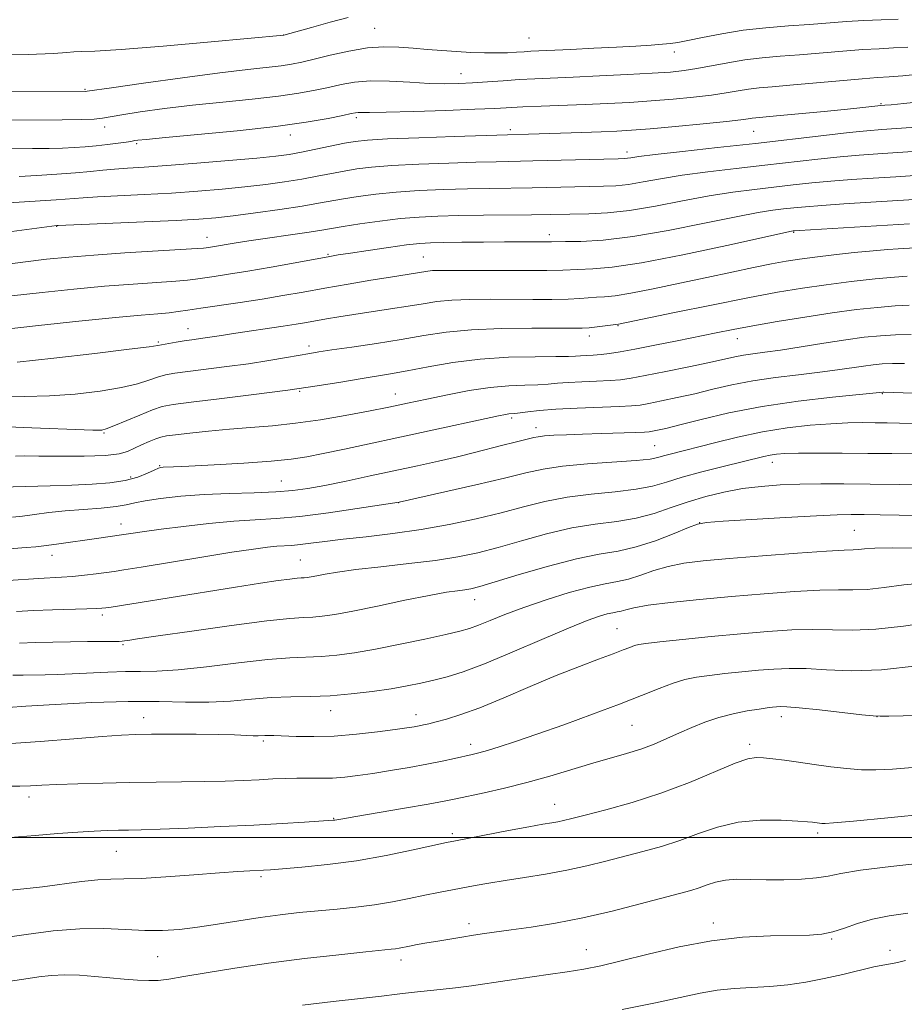
# Model space of a CAD drawing. Extents: x 2134800 to 2137700, y 312300 to 315200.
# Drawn here: x 2136137 to 2136313, y 313967 to 314163 of the extents above; entities that cross this region are included whole.
import ezdxf

# ---------------------------------------------------------------- set-up
doc = ezdxf.new("R2010")
doc.units = 0
doc.header["$MEASUREMENT"] = 0
for name, color, linetype, lineweight in [('DTM SPOT ELEVATION', 2, 'Continuous', 13), ('GRID LINE', 7, 'Continuous', 0), ('INDEX CONTOUR', 41, 'Continuous', 13), ('INTERMEDIATE CONTOUR', 44, 'Continuous', 0)]:
    doc.layers.add(name, color=color, linetype=linetype, lineweight=lineweight)

msp = doc.modelspace()

# ---------------------------------------------------------------- linework, layer by layer
at = {"layer": 'DTM SPOT ELEVATION'}
for p in [(2136207.38, 314161.05, 972.97), (2136189.3, 314159.66, 974.01), (2136238.1, 314159.09, 972.96), (2136267.03, 314156.34, 971.47), (2136224.58, 314151.98, 970.76), (2136149.75, 314148.88, 972.15), (2136308.11, 314146.05, 966.17), (2136203.71, 314143.25, 967.68), (2136153.65, 314141.38, 969.48), (2136234.35, 314140.82, 966.36), (2136190.61, 314139.78, 967.45), (2136282.81, 314140.5, 965.09), (2136160, 314138.06, 967.76), (2136257.61, 314136.42, 964.48), (2136144.14, 314121.6, 961.93), (2136174, 314119.4, 960.68), (2136242.15, 314119.93, 958.49), (2136290.77, 314120.41, 955.86), (2136198.1, 314116.04, 958.15), (2136217.1, 314115.48, 956.91), (2136255.79, 314101.83, 951.9), (2136170.25, 314101.22, 954.73), (2136250.1, 314099.78, 951.47), (2136164.35, 314098.58, 954.2), (2136194.33, 314097.8, 952.44), (2136279.58, 314099.28, 949.3), (2136192.47, 314088.8, 949.9), (2136211.51, 314088.25, 948.73), (2136308.39, 314088.3, 943.89), (2136234.67, 314083.45, 945.69), (2136153.54, 314080.51, 949.85), (2136239.47, 314081.54, 944.56), (2136263.07, 314077.95, 942.96), (2136164.62, 314073.98, 946.12), (2136286.53, 314074.66, 939.38), (2136158.85, 314071.74, 946.46), (2136188.79, 314070.94, 944.88), (2136212.18, 314066.65, 941.98), (2136156.93, 314062.39, 942.63), (2136272.03, 314062.67, 936.01), (2136302.83, 314061.09, 934.95), (2136143.18, 314056.11, 941.37), (2136192.58, 314055.22, 938.91), (2136227.28, 314047.34, 935.33), (2136153.21, 314044.27, 937.61), (2136255.58, 314041.57, 930.91), (2136157.28, 314038.35, 935.8), (2136198.61, 314025.25, 931.34), (2136161.43, 314023.85, 930.69), (2136215.6, 314024.44, 930.6), (2136288.29, 314024.05, 925.46), (2136307.33, 314024.04, 925.99), (2136258.61, 314022.32, 927.07), (2136185.2, 314019.22, 929.71), (2136226.5, 314018.54, 928.51), (2136282.02, 314018.5, 924.4), (2136138.59, 314008.05, 927.5), (2136243.2, 314006.56, 924.71), (2136199.23, 314003.81, 926.09), (2136222.83, 314000.72, 924.31), (2136295.55, 314000.91, 921.66), (2136155.98, 313997.23, 925.11), (2136184.76, 313992.18, 923.72), (2136226.17, 313982.84, 920.48), (2136274.77, 313982.98, 918.51), (2136298.31, 313979.76, 917.84), (2136164.18, 313976.29, 921.07), (2136249.5, 313977.69, 918.81), (2136309.92, 313977.51, 916.56), (2136212.6, 313975.64, 919.49)]:
    msp.add_point(p, dxfattribs=at)
at = {"layer": 'GRID LINE', "flags": 128}
msp.add_lwpolyline([(2135000, 314000), (2137500, 314000)], dxfattribs=at)
at = {"layer": 'INDEX CONTOUR', "flags": 128}
for points, elevation in [([(2136131.369, 314142.741), (2136145.232, 314142.795), (2136149.119, 314142.848), (2136151.582, 314142.951), (2136153.215, 314143.129), (2136157.079, 314143.828), (2136160.722, 314144.391), (2136165.534, 314145.045), (2136171.146, 314145.716), (2136177.156, 314146.345), (2136183.035, 314146.938), (2136188.222, 314147.516), (2136192.311, 314148.096), (2136195.512, 314148.681), (2136198.189, 314149.27), (2136200.699, 314149.845), (2136203.37, 314150.31), (2136206.523, 314150.553), (2136210.335, 314150.505), (2136214.412, 314150.289), (2136218.218, 314150.07), (2136221.371, 314149.977), (2136224.107, 314150.016), (2136226.82, 314150.155), (2136229.804, 314150.361), (2136232.973, 314150.591), (2136236.142, 314150.802), (2136239.238, 314150.966), (2136246.851, 314151.293), (2136252.109, 314151.533), (2136257.691, 314151.809), (2136262.629, 314152.079), (2136266.234, 314152.32), (2136268.942, 314152.597), (2136271.473, 314152.992), (2136277.651, 314154.181), (2136281.064, 314154.744), (2136284.496, 314155.146), (2136288.065, 314155.446), (2136291.951, 314155.74), (2136300.57, 314156.468), (2136304.526, 314156.775), (2136307.801, 314156.968), (2136310.655, 314157.104), (2136313.486, 314157.265)], 970), ([(2136125.746, 314112.953), (2136137.369, 314114.476), (2136142.102, 314115.053), (2136146.5, 314115.501), (2136151.502, 314115.902), (2136157.663, 314116.314), (2136172.045, 314117.19), (2136173.309, 314117.288), (2136173.825, 314117.354), (2136175.118, 314117.549), (2136179.454, 314118.276), (2136182.366, 314118.728), (2136194.351, 314120.478), (2136196.871, 314120.874), (2136201.105, 314121.583), (2136204.418, 314122.097), (2136208.413, 314122.659), (2136212.494, 314123.147), (2136216.245, 314123.463), (2136219.968, 314123.642), (2136224.146, 314123.741), (2136229.051, 314123.815), (2136238.567, 314123.934), (2136250.001, 314124.11), (2136253.702, 314124.293), (2136258.123, 314124.766), (2136263.233, 314125.614), (2136268.653, 314126.659), (2136273.922, 314127.653), (2136278.678, 314128.408), (2136282.957, 314128.962), (2136290.637, 314129.845), (2136294.343, 314130.251), (2136298.182, 314130.617), (2136302.277, 314130.931), (2136306.604, 314131.212), (2136311.095, 314131.492), (2136323.474, 314132.304)], 960), ([(2136133.112, 314081.766), (2136137.461, 314081.614), (2136151.294, 314081.06), (2136152.323, 314081.041), (2136153.067, 314081.082), (2136153.973, 314081.312), (2136155.481, 314081.887), (2136160.632, 314084.06), (2136163.172, 314085.093), (2136165.126, 314085.753), (2136167.315, 314086.19), (2136170.855, 314086.645), (2136176.468, 314087.303), (2136183.308, 314088.121), (2136190.138, 314089), (2136195.952, 314089.852), (2136200.681, 314090.622), (2136204.484, 314091.269), (2136210.52, 314092.262), (2136213.844, 314092.864), (2136218.01, 314093.663), (2136222.928, 314094.508), (2136228.373, 314095.187), (2136234.037, 314095.546), (2136239.288, 314095.668), (2136243.41, 314095.694), (2136245.928, 314095.737), (2136247.322, 314095.803), (2136248.312, 314095.872), (2136250.882, 314096.003), (2136252.423, 314096.115), (2136254.097, 314096.304), (2136256.21, 314096.632), (2136259.144, 314097.166), (2136263.101, 314097.937), (2136267.556, 314098.829), (2136275.369, 314100.418), (2136278.735, 314101.08), (2136282.611, 314101.799), (2136287.489, 314102.654), (2136292.96, 314103.558), (2136298.396, 314104.384), (2136303.266, 314105.031), (2136307.451, 314105.49), (2136310.931, 314105.777), (2136313.748, 314105.907)], 950), ([(2136134.486, 314051.153), (2136140.467, 314051.552), (2136145.087, 314051.799), (2136147.269, 314051.959), (2136149.641, 314052.205), (2136151.982, 314052.493), (2136155.518, 314052.957), (2136157.468, 314053.244), (2136160.896, 314053.792), (2136172.989, 314055.779), (2136178.992, 314056.745), (2136183.26, 314057.391), (2136186.031, 314057.755), (2136187.906, 314057.939), (2136190.896, 314058.131), (2136192.574, 314058.282), (2136194.7, 314058.546), (2136197.483, 314058.911), (2136201.12, 314059.351), (2136205.717, 314059.854), (2136211.004, 314060.467), (2136216.615, 314061.254), (2136222.215, 314062.252), (2136227.591, 314063.399), (2136232.553, 314064.611), (2136237.015, 314065.798), (2136241.262, 314066.871), (2136245.681, 314067.734), (2136250.491, 314068.338), (2136255.272, 314068.8), (2136259.443, 314069.281), (2136262.647, 314069.911), (2136265.425, 314070.71), (2136268.54, 314071.669), (2136272.495, 314072.754), (2136276.744, 314073.836), (2136284.803, 314075.827), (2136286.064, 314076.093), (2136287.313, 314076.277), (2136289.029, 314076.399), (2136291.702, 314076.467), (2136295.638, 314076.489), (2136300.431, 314076.476), (2136305.494, 314076.439), (2136310.312, 314076.386), (2136314.666, 314076.323)], 940), ([(2136134.039, 314018.657), (2136140.794, 314019.078), (2136147.542, 314019.611), (2136153.186, 314020.086), (2136157.013, 314020.371), (2136159.861, 314020.499), (2136162.947, 314020.543), (2136167.136, 314020.561), (2136171.865, 314020.555), (2136176.215, 314020.508), (2136179.464, 314020.417), (2136183.179, 314020.244), (2136184.19, 314020.238), (2136185.531, 314020.307), (2136186.235, 314020.317), (2136187.318, 314020.289), (2136191.781, 314020.113), (2136195.268, 314020.067), (2136199.347, 314020.183), (2136203.752, 314020.528), (2136207.976, 314021), (2136211.458, 314021.456), (2136213.793, 314021.786), (2136215.24, 314022.012), (2136216.219, 314022.192), (2136217.116, 314022.381), (2136218.185, 314022.632), (2136219.646, 314022.999), (2136221.709, 314023.553), (2136224.548, 314024.439), (2136228.327, 314025.819), (2136233.085, 314027.769), (2136238.35, 314030.016), (2136243.531, 314032.2), (2136248.111, 314034.021), (2136251.913, 314035.454), (2136254.837, 314036.536), (2136256.85, 314037.307), (2136258.169, 314037.831), (2136259.074, 314038.172), (2136259.919, 314038.404), (2136261.358, 314038.624), (2136264.124, 314038.932), (2136268.667, 314039.399), (2136274.346, 314039.959), (2136280.243, 314040.515), (2136285.609, 314040.977), (2136290.364, 314041.286), (2136294.6, 314041.395), (2136298.476, 314041.306), (2136302.458, 314041.229), (2136307.079, 314041.428), (2136312.637, 314042.067), (2136318.48, 314042.92)], 930), ([(2136134.476, 313971.313), (2136138.448, 313971.955), (2136140.586, 313972.277), (2136143.025, 313972.546), (2136145.73, 313972.668), (2136148.65, 313972.579), (2136151.677, 313972.342), (2136154.687, 313972.05), (2136157.561, 313971.787), (2136160.177, 313971.593), (2136162.42, 313971.505), (2136164.306, 313971.559), (2136166.4, 313971.805), (2136169.402, 313972.297), (2136173.841, 313973.059), (2136179.561, 313973.995), (2136186.235, 313974.978), (2136193.422, 313975.893), (2136200.227, 313976.667), (2136205.639, 313977.242), (2136210.649, 313977.757), (2136211.532, 313977.866), (2136212.285, 313977.994), (2136214.315, 313978.39), (2136215.851, 313978.676), (2136217.744, 313979.013), (2136219.925, 313979.39), (2136222.312, 313979.79), (2136224.754, 313980.187), (2136227.08, 313980.55), (2136229.231, 313980.865), (2136234.539, 313981.601), (2136238.509, 313982.167), (2136243.351, 313982.951), (2136248.829, 313984.01), (2136254.637, 313985.347), (2136260.187, 313986.759), (2136268.073, 313988.851), (2136270.272, 313989.457), (2136271.936, 313989.988), (2136273.52, 313990.571), (2136275.22, 313991.128), (2136277.162, 313991.525), (2136279.46, 313991.672), (2136282.16, 313991.651), (2136285.292, 313991.588), (2136288.801, 313991.593), (2136292.297, 313991.703), (2136295.304, 313991.938), (2136297.623, 313992.316), (2136300.157, 313992.829), (2136304.084, 313993.471), (2136310.11, 313994.216), (2136323.27, 313995.653)], 920)]:
    msp.add_lwpolyline(points, dxfattribs=dict(at, elevation=elevation))
at = {"layer": 'INTERMEDIATE CONTOUR', "flags": 128}
for points, elevation in [([(2136112.729, 314148.375), (2136149.878, 314148.466), (2136150.169, 314148.504), (2136155.041, 314149.202), (2136161.367, 314150.096), (2136169.149, 314151.173), (2136176.552, 314152.155), (2136182.132, 314152.833), (2136188.76, 314153.573), (2136190.867, 314153.879), (2136192.878, 314154.278), (2136195.319, 314154.859), (2136198.552, 314155.658), (2136202.256, 314156.489), (2136205.939, 314157.11), (2136209.224, 314157.347), (2136212.187, 314157.281), (2136215.021, 314157.063), (2136217.879, 314156.82), (2136220.768, 314156.589), (2136223.656, 314156.389), (2136226.502, 314156.233), (2136229.211, 314156.138), (2136231.676, 314156.117), (2136233.814, 314156.172), (2136235.622, 314156.271), (2136237.121, 314156.373), (2136238.429, 314156.45), (2136246.416, 314156.822), (2136250.984, 314157.047), (2136255.516, 314157.281), (2136259.363, 314157.497), (2136262.41, 314157.685), (2136264.669, 314157.841), (2136266.26, 314157.982), (2136267.719, 314158.195), (2136269.687, 314158.583), (2136272.644, 314159.209), (2136276.431, 314159.947), (2136280.726, 314160.63), (2136285.228, 314161.131), (2136289.697, 314161.488), (2136293.912, 314161.781), (2136301.25, 314162.346), (2136304.695, 314162.569), (2136308.18, 314162.72), (2136311.535, 314162.828)], 972), ([(2136130.396, 314155.72), (2136138.421, 314155.832), (2136143.455, 314156.009), (2136146.1, 314156.2), (2136147.547, 314156.331), (2136148.997, 314156.378), (2136151.705, 314156.479), (2136156.94, 314156.815), (2136165.315, 314157.493), (2136174.824, 314158.321), (2136189.322, 314159.635), (2136194.798, 314161.207), (2136198.524, 314162.243), (2136202.141, 314163.178)], 974), ([(2136129.433, 314137.059), (2136139.287, 314137.101), (2136142.607, 314137.135), (2136145.271, 314137.192), (2136147.61, 314137.282), (2136149.803, 314137.417), (2136151.993, 314137.613), (2136154.248, 314137.87), (2136156.333, 314138.143), (2136157.947, 314138.375), (2136158.885, 314138.523), (2136159.666, 314138.67), (2136160.24, 314138.751), (2136161.939, 314138.925), (2136165.74, 314139.276), (2136172.18, 314139.857), (2136180.045, 314140.612), (2136187.685, 314141.459), (2136193.755, 314142.313), (2136198.147, 314143.085), (2136201.061, 314143.682), (2136202.734, 314144.042), (2136203.593, 314144.209), (2136204.098, 314144.257), (2136206.366, 314144.26), (2136209.692, 314144.322), (2136215.16, 314144.477), (2136221.573, 314144.69), (2136227.332, 314144.906), (2136231.292, 314145.085), (2136236.891, 314145.375), (2136240.493, 314145.522), (2136249.28, 314145.855), (2136253.726, 314146.049), (2136258.085, 314146.277), (2136262.423, 314146.559), (2136266.75, 314146.91), (2136270.847, 314147.31), (2136274.436, 314147.745), (2136277.329, 314148.189), (2136279.691, 314148.603), (2136281.775, 314148.942), (2136283.874, 314149.187), (2136286.447, 314149.408), (2136289.99, 314149.7), (2136299.888, 314150.589), (2136304.356, 314150.98), (2136307.423, 314151.216), (2136309.775, 314151.379), (2136312.449, 314151.593), (2136316.181, 314151.946)], 968), ([(2136136.669, 314131.554), (2136140.184, 314131.74), (2136144.149, 314131.984), (2136147.873, 314132.26), (2136150.85, 314132.535), (2136153.293, 314132.79), (2136155.599, 314133.008), (2136158.177, 314133.187), (2136161.494, 314133.39), (2136166.031, 314133.699), (2136171.977, 314134.16), (2136178.359, 314134.695), (2136183.911, 314135.193), (2136187.735, 314135.582), (2136190.393, 314135.934), (2136192.814, 314136.364), (2136195.684, 314136.943), (2136201.409, 314138.135), (2136203.512, 314138.517), (2136205.95, 314138.775), (2136209.935, 314138.997), (2136216.156, 314139.248), (2136223.221, 314139.5), (2136248.597, 314140.305), (2136252.486, 314140.445), (2136255.574, 314140.572), (2136258.508, 314140.747), (2136262.218, 314141.042), (2136267.267, 314141.497), (2136272.751, 314142.023), (2136277.399, 314142.498), (2136280.269, 314142.825), (2136281.731, 314143.024), (2136282.486, 314143.14), (2136283.228, 314143.224), (2136287.347, 314143.595), (2136296.858, 314144.491), (2136301.45, 314144.939), (2136304.546, 314145.254), (2136308.11, 314145.642), (2136308.907, 314145.702), (2136310.143, 314145.815), (2136312.701, 314146.069), (2136322.026, 314147.032)], 966), ([(2136130.268, 314126.019), (2136144.034, 314126.902), (2136149.386, 314127.314), (2136152.211, 314127.492), (2136161.492, 314127.943), (2136166.943, 314128.24), (2136172.171, 314128.594), (2136177.053, 314128.999), (2136181.568, 314129.45), (2136185.703, 314129.938), (2136189.467, 314130.458), (2136192.874, 314131.005), (2136195.946, 314131.568), (2136201.307, 314132.618), (2136203.814, 314133.043), (2136206.771, 314133.403), (2136210.788, 314133.713), (2136216.186, 314133.986), (2136222.136, 314134.214), (2136227.524, 314134.381), (2136231.592, 314134.483), (2136238.862, 314134.634), (2136255.851, 314135.075), (2136257.073, 314135.117), (2136257.665, 314135.171), (2136258.354, 314135.277), (2136259.928, 314135.496), (2136263.186, 314135.89), (2136268.638, 314136.502), (2136275.613, 314137.271), (2136283.153, 314138.114), (2136296.742, 314139.699), (2136301.783, 314140.276), (2136305.318, 314140.637), (2136308.269, 314140.874), (2136326.819, 314142.14)], 964), ([(2136135.17, 314120.597), (2136144.136, 314121.779), (2136144.401, 314121.794), (2136161.489, 314122.496), (2136167.855, 314122.781), (2136172.366, 314123.027), (2136175.746, 314123.304), (2136179.224, 314123.707), (2136183.671, 314124.297), (2136188.541, 314124.983), (2136192.934, 314125.646), (2136196.207, 314126.193), (2136201.205, 314127.1), (2136204.116, 314127.57), (2136207.592, 314128.031), (2136211.641, 314128.43), (2136216.215, 314128.725), (2136221.053, 314128.926), (2136225.835, 314129.061), (2136230.321, 314129.149), (2136238.714, 314129.285), (2136252.927, 314129.592), (2136255.388, 314129.705), (2136257.894, 314129.968), (2136260.793, 314130.446), (2136264.29, 314131.077), (2136268.554, 314131.772), (2136273.658, 314132.455), (2136279.285, 314133.117), (2136285.024, 314133.765), (2136295.542, 314134.975), (2136299.982, 314135.447), (2136303.801, 314135.784), (2136307.475, 314136.046), (2136326.324, 314137.292)], 962), ([(2136135.141, 314107.753), (2136141.206, 314108.452), (2136147.5, 314109.113), (2136153.653, 314109.685), (2136159.305, 314110.128), (2136167.794, 314110.712), (2136170.157, 314110.911), (2136171.758, 314111.105), (2136175.43, 314111.648), (2136178.33, 314112.091), (2136182.127, 314112.712), (2136186.765, 314113.52), (2136198.14, 314115.573), (2136200.146, 314115.912), (2136202.557, 314116.29), (2136206.079, 314116.826), (2136210.118, 314117.421), (2136213.745, 314117.923), (2136216.341, 314118.219), (2136218.491, 314118.353), (2136221.082, 314118.409), (2136224.734, 314118.453), (2136229.014, 314118.493), (2136233.22, 314118.521), (2136242.55, 314118.548), (2136245.339, 314118.577), (2136248.388, 314118.624), (2136252.861, 314118.881), (2136258.732, 314119.563), (2136265.784, 314120.783), (2136273.03, 314122.241), (2136279.291, 314123.535), (2136283.699, 314124.36), (2136286.629, 314124.808), (2136288.767, 314125.065), (2136290.767, 314125.29), (2136293.144, 314125.527), (2136296.379, 314125.787), (2136300.752, 314126.077), (2136314.733, 314126.931)], 958), ([(2136128.711, 314100.58), (2136140.465, 314101.872), (2136148.519, 314102.727), (2136155.803, 314103.467), (2136160.947, 314103.943), (2136164.26, 314104.22), (2136166.469, 314104.416), (2136168.27, 314104.633), (2136170.207, 314104.921), (2136172.796, 314105.316), (2136180.613, 314106.463), (2136184.986, 314107.133), (2136189.121, 314107.817), (2136193.178, 314108.525), (2136197.456, 314109.283), (2136202.099, 314110.095), (2136206.651, 314110.876), (2136210.503, 314111.524), (2136217.932, 314112.715), (2136218.866, 314112.806), (2136220.104, 314112.85), (2136222.169, 314112.858), (2136230.848, 314112.83), (2136236.644, 314112.825), (2136241.634, 314112.846), (2136244.802, 314112.902), (2136250.816, 314113.127), (2136254.622, 314113.47), (2136260.511, 314114.362), (2136268.683, 314115.952), (2136277.451, 314117.823), (2136290.301, 314120.653), (2136290.638, 314120.715), (2136290.897, 314120.737), (2136291.945, 314120.803), (2136313.837, 314122.079)], 956), ([(2136136.231, 314094.573), (2136143.525, 314095.362), (2136151.704, 314096.313), (2136158.56, 314097.145), (2136162.483, 314097.649), (2136164.235, 314097.91), (2136166.395, 314098.317), (2136167.919, 314098.577), (2136169.509, 314098.826), (2136170.976, 314099.032), (2136172.344, 314099.213), (2136173.689, 314099.402), (2136176.897, 314099.918), (2136179.299, 314100.292), (2136189.202, 314101.745), (2136191.742, 314102.146), (2136193.787, 314102.494), (2136197.803, 314103.197), (2136200.276, 314103.608), (2136203.263, 314104.076), (2136210.559, 314105.167), (2136214.064, 314105.719), (2136217.023, 314106.222), (2136219.76, 314106.637), (2136222.749, 314106.928), (2136226.342, 314107.07), (2136230.397, 314107.105), (2136238.832, 314107.075), (2136242.662, 314107.085), (2136245.856, 314107.141), (2136248.232, 314107.253), (2136251.517, 314107.506), (2136253.099, 314107.598), (2136255.218, 314107.8), (2136258.36, 314108.283), (2136262.816, 314109.157), (2136268.095, 314110.282), (2136273.509, 314111.459), (2136278.467, 314112.518), (2136282.785, 314113.413), (2136286.373, 314114.13), (2136289.258, 314114.67), (2136291.919, 314115.102), (2136294.948, 314115.507), (2136298.731, 314115.946), (2136302.824, 314116.379), (2136306.578, 314116.743), (2136309.481, 314116.989), (2136311.563, 314117.138), (2136314.922, 314117.346)], 954), ([(2136133.129, 314087.788), (2136137.738, 314087.748), (2136142.659, 314087.87), (2136147.817, 314088.241), (2136152.778, 314088.815), (2136157.021, 314089.516), (2136160.169, 314090.266), (2136162.434, 314090.985), (2136164.174, 314091.592), (2136165.76, 314092.035), (2136167.617, 314092.384), (2136170.182, 314092.736), (2136177.936, 314093.688), (2136182.285, 314094.271), (2136186.332, 314094.891), (2136189.82, 314095.484), (2136194.451, 314096.316), (2136196.268, 314096.617), (2136198.87, 314097.008), (2136202.862, 314097.59), (2136207.732, 314098.318), (2136212.689, 314099.112), (2136217.182, 314099.889), (2136221.614, 314100.564), (2136226.631, 314101.05), (2136232.58, 314101.291), (2136238.626, 314101.353), (2136246.816, 314101.32), (2136248.679, 314101.345), (2136250.078, 314101.437), (2136251.663, 314101.604), (2136255.912, 314102.137), (2136267.066, 314104.44), (2136274.426, 314105.94), (2136281.645, 314107.376), (2136287.549, 314108.49), (2136292.491, 314109.324), (2136297.199, 314110.001), (2136302.169, 314110.612), (2136306.942, 314111.134), (2136310.823, 314111.51), (2136313.329, 314111.706)], 952), ([(2136135.931, 314075.897), (2136137.683, 314075.91), (2136140.548, 314075.9), (2136144.811, 314075.871), (2136149.611, 314075.885), (2136153.801, 314076.02), (2136156.541, 314076.334), (2136158.216, 314076.81), (2136160.994, 314078.112), (2136162.526, 314078.789), (2136163.852, 314079.336), (2136164.849, 314079.677), (2136165.952, 314079.899), (2136167.738, 314080.128), (2136170.616, 314080.457), (2136174.333, 314080.848), (2136178.469, 314081.229), (2136182.694, 314081.558), (2136187.049, 314081.916), (2136191.664, 314082.413), (2136196.587, 314083.122), (2136201.54, 314083.966), (2136206.159, 314084.835), (2136210.208, 314085.643), (2136213.946, 314086.423), (2136217.757, 314087.234), (2136221.909, 314088.101), (2136226.21, 314088.918), (2136230.353, 314089.542), (2136234.071, 314089.877), (2136237.26, 314090.016), (2136239.86, 314090.095), (2136241.897, 314090.225), (2136243.748, 314090.391), (2136245.878, 314090.556), (2136248.592, 314090.689), (2136251.54, 314090.804), (2136254.214, 314090.925), (2136256.317, 314091.089), (2136258.404, 314091.382), (2136261.241, 314091.906), (2136265.302, 314092.709), (2136269.897, 314093.644), (2136274.04, 314094.515), (2136279.064, 314095.629), (2136280.777, 314095.96), (2136282.64, 314096.235), (2136284.995, 314096.546), (2136288.14, 314096.991), (2136292.222, 314097.629), (2136296.759, 314098.355), (2136301.115, 314099.026), (2136304.815, 314099.526), (2136308.016, 314099.856), (2136311.039, 314100.044), (2136314.108, 314100.117)], 948), ([(2136123.138, 314069.443), (2136142.841, 314069.963), (2136147.147, 314070.1), (2136151.14, 314070.274), (2136154.698, 314070.553), (2136157.754, 314071.019), (2136160.244, 314071.707), (2136162.164, 314072.466), (2136163.521, 314073.102), (2136164.359, 314073.468), (2136164.868, 314073.618), (2136165.276, 314073.656), (2136167.368, 314073.74), (2136170.422, 314073.889), (2136175.432, 314074.158), (2136181.356, 314074.51), (2136186.8, 314074.893), (2136190.773, 314075.281), (2136193.889, 314075.747), (2136197.165, 314076.39), (2136201.409, 314077.283), (2136232.009, 314083.87), (2136233.416, 314084.158), (2136234.091, 314084.268), (2136235.297, 314084.377), (2136236.31, 314084.497), (2136237.866, 314084.711), (2136240.174, 314084.979), (2136243.446, 314085.24), (2136247.701, 314085.446), (2136256.004, 314085.734), (2136258.486, 314085.862), (2136260.191, 314086.051), (2136261.967, 314086.368), (2136264.468, 314086.866), (2136267.599, 314087.526), (2136271.072, 314088.312), (2136274.674, 314089.179), (2136278.475, 314090.054), (2136282.618, 314090.853), (2136287.15, 314091.517), (2136291.741, 314092.07), (2136295.965, 314092.563), (2136299.488, 314093.03), (2136304.655, 314093.807), (2136306.578, 314094.063), (2136308.389, 314094.23), (2136310.394, 314094.32), (2136312.792, 314094.348)], 946), ([(2136135.341, 314063.724), (2136137.31, 314063.952), (2136139.695, 314064.273), (2136142.532, 314064.639), (2136145.812, 314064.991), (2136149.443, 314065.285), (2136152.988, 314065.549), (2136155.929, 314065.83), (2136157.959, 314066.167), (2136159.63, 314066.557), (2136161.709, 314066.993), (2136164.79, 314067.455), (2136168.787, 314067.89), (2136173.444, 314068.236), (2136178.461, 314068.455), (2136183.376, 314068.604), (2136187.687, 314068.766), (2136191.095, 314069.019), (2136194.118, 314069.427), (2136197.48, 314070.048), (2136201.702, 314070.913), (2136206.494, 314071.931), (2136215.926, 314073.968), (2136220.09, 314074.889), (2136223.871, 314075.768), (2136227.277, 314076.617), (2136232.891, 314078.082), (2136235.057, 314078.622), (2136239.049, 314079.574), (2136239.947, 314079.748), (2136241.164, 314079.892), (2136243.008, 314080.025), (2136245.539, 314080.153), (2136248.756, 314080.275), (2136252.539, 314080.391), (2136259.315, 314080.58), (2136261.106, 314080.647), (2136262.036, 314080.72), (2136262.693, 314080.83), (2136263.633, 314081.023), (2136265.3, 314081.408), (2136268.105, 314082.108), (2136272.349, 314083.189), (2136277.887, 314084.479), (2136284.459, 314085.746), (2136291.66, 314086.798), (2136298.488, 314087.595), (2136308.494, 314088.614), (2136308.71, 314088.612), (2136328.048, 314087.968)], 944), ([(2136133.012, 314057.272), (2136138.033, 314057.671), (2136139.955, 314057.85), (2136142.114, 314058.095), (2136144.561, 314058.424), (2136152.054, 314059.512), (2136157.031, 314060.195), (2136159.308, 314060.56), (2136161.574, 314060.901), (2136164.905, 314061.356), (2136169.371, 314061.912), (2136174.417, 314062.474), (2136179.329, 314062.929), (2136183.632, 314063.213), (2136187.793, 314063.471), (2136192.515, 314063.894), (2136198.183, 314064.603), (2136203.913, 314065.431), (2136212.269, 314066.735), (2136221.35, 314068.768), (2136227.482, 314070.161), (2136233.207, 314071.504), (2136237.453, 314072.549), (2136240.921, 314073.312), (2136244.755, 314073.88), (2136249.711, 314074.33), (2136259.45, 314075.015), (2136262.208, 314075.306), (2136263.743, 314075.597), (2136264.844, 314075.913), (2136266.214, 314076.288), (2136274.975, 314078.558), (2136279.607, 314079.683), (2136284.561, 314080.717), (2136289.46, 314081.495), (2136294.056, 314082.022), (2136298.138, 314082.341), (2136301.56, 314082.499), (2136304.444, 314082.548), (2136306.983, 314082.537), (2136309.373, 314082.51), (2136311.833, 314082.468), (2136314.585, 314082.404)], 942), ([(2136136.1, 314044.965), (2136139.465, 314045.136), (2136143.284, 314045.277), (2136150.121, 314045.477), (2136152.02, 314045.553), (2136153.096, 314045.629), (2136153.889, 314045.717), (2136154.969, 314045.851), (2136157.017, 314046.143), (2136160.737, 314046.723), (2136166.491, 314047.659), (2136179.671, 314049.815), (2136184.635, 314050.594), (2136188.153, 314051.113), (2136190.493, 314051.423), (2136191.935, 314051.577), (2136192.786, 314051.636), (2136193.362, 314051.663), (2136193.948, 314051.715), (2136194.727, 314051.83), (2136195.851, 314052.039), (2136197.508, 314052.364), (2136199.996, 314052.793), (2136203.653, 314053.302), (2136208.61, 314053.869), (2136214.19, 314054.484), (2136219.513, 314055.137), (2136223.951, 314055.838), (2136227.883, 314056.667), (2136231.942, 314057.726), (2136236.588, 314059.051), (2136241.606, 314060.43), (2136246.606, 314061.589), (2136251.271, 314062.347), (2136255.543, 314062.902), (2136259.437, 314063.546), (2136262.994, 314064.493), (2136266.365, 314065.642), (2136269.74, 314066.818), (2136273.255, 314067.867), (2136276.888, 314068.74), (2136280.574, 314069.413), (2136284.272, 314069.873), (2136288.039, 314070.156), (2136291.958, 314070.309), (2136296.131, 314070.375), (2136300.734, 314070.376), (2136305.966, 314070.332), (2136311.833, 314070.26), (2136325.134, 314070.052)], 938), ([(2136136.737, 314038.681), (2136139.846, 314038.788), (2136143.314, 314038.872), (2136146.866, 314038.932), (2136150.233, 314038.969), (2136156.531, 314039.023), (2136157.157, 314039.054), (2136157.577, 314039.109), (2136158.296, 314039.222), (2136160.205, 314039.508), (2136164.286, 314040.104), (2136171.024, 314041.071), (2136178.903, 314042.168), (2136185.905, 314043.078), (2136190.517, 314043.57), (2136193.24, 314043.759), (2136195.08, 314043.845), (2136196.955, 314044.012), (2136199.445, 314044.379), (2136203.04, 314045.047), (2136207.974, 314046.054), (2136213.411, 314047.187), (2136218.256, 314048.164), (2136221.679, 314048.779), (2136223.881, 314049.108), (2136225.331, 314049.297), (2136226.551, 314049.506), (2136228.285, 314049.946), (2136231.333, 314050.842), (2136236.164, 314052.304), (2136241.95, 314053.989), (2136247.533, 314055.443), (2136252.051, 314056.355), (2136255.813, 314057.003), (2136259.424, 314057.809), (2136263.284, 314059.058), (2136266.966, 314060.484), (2136269.843, 314061.684), (2136271.629, 314062.368), (2136273.433, 314062.692), (2136276.708, 314062.926), (2136282.366, 314063.275), (2136289.154, 314063.683), (2136295.278, 314064.028), (2136299.427, 314064.216), (2136302.226, 314064.274), (2136304.783, 314064.259), (2136307.978, 314064.215), (2136311.779, 314064.151), (2136315.923, 314064.066)], 936), ([(2136135.394, 314032.278), (2136137.44, 314032.327), (2136141.834, 314032.39), (2136144.284, 314032.438), (2136147.177, 314032.542), (2136154.305, 314032.901), (2136157.78, 314033.012), (2136160.821, 314033.016), (2136164.039, 314033.06), (2136168.252, 314033.339), (2136173.947, 314033.968), (2136180.285, 314034.752), (2136186.098, 314035.418), (2136190.516, 314035.766), (2136196.798, 314036.027), (2136199.862, 314036.288), (2136203.364, 314036.754), (2136207.535, 314037.469), (2136212.43, 314038.433), (2136217.384, 314039.478), (2136221.549, 314040.393), (2136224.349, 314041.044), (2136226.267, 314041.582), (2136228.05, 314042.233), (2136230.337, 314043.175), (2136233.309, 314044.385), (2136237.041, 314045.793), (2136241.478, 314047.302), (2136246.078, 314048.72), (2136250.171, 314049.829), (2136253.282, 314050.498), (2136255.702, 314050.933), (2136257.914, 314051.428), (2136260.315, 314052.192), (2136262.956, 314053.099), (2136265.803, 314053.938), (2136268.919, 314054.557), (2136272.767, 314055.032), (2136277.905, 314055.496), (2136284.55, 314056.043), (2136291.528, 314056.586), (2136297.321, 314057), (2136300.832, 314057.201), (2136302.613, 314057.267), (2136303.645, 314057.316), (2136304.846, 314057.435), (2136306.902, 314057.57), (2136310.445, 314057.635), (2136315.878, 314057.565)], 934), ([(2136134.473, 314025.888), (2136137.969, 314026.096), (2136143.831, 314026.46), (2136151.076, 314026.846), (2136158.335, 314027.081), (2136164.53, 314027.057), (2136169.749, 314026.924), (2136174.368, 314026.9), (2136178.707, 314027.134), (2136182.849, 314027.507), (2136186.822, 314027.833), (2136190.672, 314027.985), (2136194.522, 314028.059), (2136198.516, 314028.209), (2136202.719, 314028.552), (2136206.881, 314029.042), (2136210.671, 314029.597), (2136213.86, 314030.151), (2136216.598, 314030.709), (2136219.142, 314031.297), (2136221.782, 314031.975), (2136224.973, 314032.972), (2136229.209, 314034.554), (2136234.719, 314036.845), (2136240.662, 314039.409), (2136245.933, 314041.669), (2136249.685, 314043.18), (2136252.113, 314044.041), (2136253.672, 314044.483), (2136254.769, 314044.719), (2136255.623, 314044.873), (2136256.403, 314045.047), (2136257.347, 314045.327), (2136258.959, 314045.714), (2136261.809, 314046.195), (2136266.277, 314046.749), (2136271.988, 314047.343), (2136278.375, 314047.936), (2136284.873, 314048.489), (2136290.92, 314048.933), (2136295.96, 314049.198), (2136299.653, 314049.254), (2136302.534, 314049.248), (2136305.362, 314049.372), (2136308.741, 314049.751), (2136312.691, 314050.245), (2136317.08, 314050.649)], 932), ([(2136134.453, 314010.182), (2136136.811, 314010.194), (2136138.872, 314010.265), (2136141.127, 314010.386), (2136144.139, 314010.535), (2136148.291, 314010.69), (2136153.277, 314010.831), (2136158.62, 314010.941), (2136163.897, 314011.006), (2136168.916, 314011.054), (2136173.538, 314011.117), (2136177.655, 314011.218), (2136181.269, 314011.351), (2136184.41, 314011.498), (2136187.131, 314011.642), (2136189.573, 314011.755), (2136191.898, 314011.812), (2136196.614, 314011.778), (2136199.001, 314011.821), (2136201.422, 314011.992), (2136204.037, 314012.299), (2136207.041, 314012.739), (2136210.534, 314013.298), (2136214.234, 314013.929), (2136217.761, 314014.577), (2136220.803, 314015.191), (2136223.299, 314015.735), (2136226.754, 314016.518), (2136228.134, 314016.858), (2136229.815, 314017.331), (2136232.17, 314018.058), (2136235.405, 314019.117), (2136239.684, 314020.572), (2136245.012, 314022.434), (2136250.758, 314024.5), (2136256.13, 314026.511), (2136260.509, 314028.247), (2136263.968, 314029.652), (2136266.753, 314030.705), (2136269.125, 314031.414), (2136271.42, 314031.884), (2136273.993, 314032.244), (2136277.081, 314032.598), (2136280.46, 314032.946), (2136283.788, 314033.263), (2136286.842, 314033.514), (2136289.87, 314033.645), (2136293.237, 314033.592), (2136297.279, 314033.355), (2136302.221, 314033.182), (2136308.258, 314033.388), (2136315.329, 314034.166)], 928), ([(2136134.888, 314000.012), (2136139.808, 314000.381), (2136144.359, 314000.756), (2136148.334, 314001.07), (2136151.59, 314001.274), (2136154.231, 314001.386), (2136156.422, 314001.441), (2136158.432, 314001.475), (2136160.937, 314001.529), (2136164.718, 314001.648), (2136170.253, 314001.862), (2136176.806, 314002.145), (2136183.337, 314002.457), (2136188.961, 314002.761), (2136193.394, 314003.028), (2136199.102, 314003.41), (2136199.458, 314003.454), (2136201.049, 314003.737), (2136203.665, 314004.189), (2136213.344, 314005.836), (2136218.047, 314006.653), (2136221.246, 314007.24), (2136223.546, 314007.704), (2136229.204, 314008.91), (2136233.226, 314009.816), (2136237.676, 314010.929), (2136242.24, 314012.218), (2136250.776, 314014.788), (2136257.515, 314016.703), (2136260.356, 314017.596), (2136263.004, 314018.589), (2136265.535, 314019.667), (2136268.02, 314020.788), (2136270.522, 314021.904), (2136273.111, 314022.956), (2136275.855, 314023.876), (2136278.752, 314024.614), (2136281.534, 314025.169), (2136283.863, 314025.557), (2136285.496, 314025.798), (2136286.574, 314025.933), (2136287.334, 314026.008), (2136288.075, 314026.051), (2136289.377, 314026.004), (2136291.875, 314025.79), (2136295.892, 314025.371), (2136304.312, 314024.431), (2136306.558, 314024.194), (2136307.962, 314024.12), (2136309.691, 314024.139), (2136312.576, 314024.196), (2136316.106, 314024.3)], 926), ([(2136134.268, 313989.415), (2136137.598, 313989.75), (2136141.304, 313990.185), (2136149.03, 313991.208), (2136152.309, 313991.565), (2136154.891, 313991.701), (2136157.463, 313991.737), (2136160.929, 313991.846), (2136165.85, 313992.151), (2136171.416, 313992.564), (2136176.477, 313992.952), (2136180.14, 313993.206), (2136182.545, 313993.346), (2136185.234, 313993.481), (2136186.637, 313993.577), (2136189.02, 313993.758), (2136192.901, 313994.077), (2136197.978, 313994.594), (2136203.749, 313995.37), (2136209.675, 313996.413), (2136215.069, 313997.519), (2136221.704, 313998.982), (2136223.487, 313999.348), (2136234.022, 314001.358), (2136238.071, 314002.112), (2136240.869, 314002.611), (2136242.632, 314002.913), (2136243.832, 314003.13), (2136244.964, 314003.379), (2136246.586, 314003.78), (2136249.272, 314004.456), (2136253.403, 314005.51), (2136258.61, 314006.957), (2136264.328, 314008.799), (2136269.999, 314010.961), (2136279.085, 314014.749), (2136281.654, 314015.635), (2136283.31, 314015.904), (2136284.765, 314015.829), (2136286.608, 314015.638), (2136288.932, 314015.365), (2136291.705, 314014.997), (2136294.855, 314014.538), (2136298.153, 314014.07), (2136301.329, 314013.694), (2136304.223, 314013.488), (2136307.127, 314013.464), (2136310.436, 314013.61), (2136314.4, 314013.915)], 924), ([(2136132.96, 313979.934), (2136138.006, 313980.71), (2136143.403, 313981.399), (2136148.696, 313981.817), (2136153.515, 313981.847), (2136157.828, 313981.655), (2136161.684, 313981.468), (2136165.177, 313981.479), (2136168.565, 313981.71), (2136172.151, 313982.143), (2136176.143, 313982.746), (2136180.375, 313983.425), (2136184.585, 313984.074), (2136188.575, 313984.609), (2136192.391, 313985.042), (2136196.141, 313985.409), (2136199.904, 313985.749), (2136203.655, 313986.123), (2136207.345, 313986.594), (2136210.914, 313987.2), (2136214.278, 313987.872), (2136217.345, 313988.515), (2136220.064, 313989.059), (2136227.391, 313990.425), (2136230.125, 313990.914), (2136233.349, 313991.448), (2136237.187, 313992.041), (2136241.388, 313992.707), (2136245.611, 313993.469), (2136249.587, 313994.333), (2136253.36, 313995.266), (2136260.738, 313997.181), (2136264.441, 313998.207), (2136268.132, 313999.393), (2136271.819, 314000.763), (2136275.629, 314002.078), (2136279.719, 314003.036), (2136284.11, 314003.428), (2136288.279, 314003.408), (2136291.575, 314003.23), (2136293.537, 314003.095), (2136294.499, 314003.016), (2136294.991, 314002.957), (2136295.928, 314002.822), (2136296.391, 314002.768), (2136296.994, 314002.756), (2136298.702, 314002.877), (2136302.673, 314003.237), (2136309.504, 314003.892), (2136317.539, 314004.686)], 922), ([(2136192.995, 313966.651), (2136199.159, 313967.355), (2136204.595, 313967.961), (2136208.723, 313968.441), (2136211.883, 313968.819), (2136214.64, 313969.131), (2136220.423, 313969.714), (2136223.491, 313970.064), (2136226.663, 313970.497), (2136233.722, 313971.551), (2136241.877, 313972.702), (2136245.688, 313973.259), (2136249.01, 313973.806), (2136252.366, 313974.481), (2136256.458, 313975.447), (2136261.776, 313976.788), (2136267.952, 313978.236), (2136274.406, 313979.439), (2136280.593, 313980.135), (2136286.121, 313980.428), (2136293.93, 313980.585), (2136296.391, 313980.772), (2136298.555, 313981.205), (2136300.879, 313981.954), (2136303.491, 313982.864), (2136306.442, 313983.723), (2136309.772, 313984.379), (2136313.5, 313984.921)], 918), ([(2136256.651, 313965.759), (2136263.262, 313967.093), (2136272.178, 313969.023), (2136275.515, 313969.585), (2136278.915, 313969.907), (2136282.437, 313970.109), (2136286.009, 313970.331), (2136289.575, 313970.686), (2136293.17, 313971.207), (2136296.839, 313971.898), (2136300.555, 313972.735), (2136306.736, 313974.24), (2136308.522, 313974.612), (2136310.439, 313974.909), (2136311.406, 313975.116), (2136313.034, 313975.483)], 916)]:
    msp.add_lwpolyline(points, dxfattribs=dict(at, elevation=elevation))

doc.saveas('drawing.dxf')
